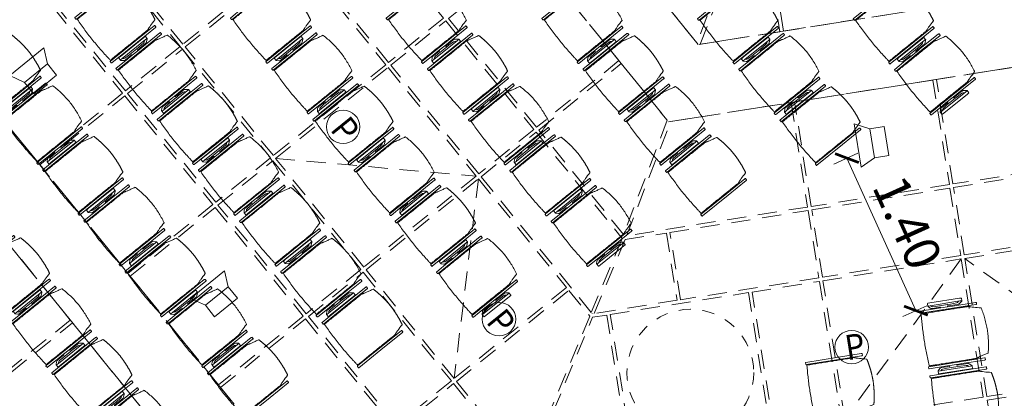
# Model space of a CAD drawing. Units: metres. Extents: x 6028 to 6509, y 343642 to 344098.
# Drawn here: x 6092 to 6100, y 344013 to 344016 of the extents above; entities that cross this region are included whole.
import ezdxf

# ---------------------------------------------------------------- set-up
doc = ezdxf.new("R2010")
doc.units = ezdxf.units.M
doc.header["$LTSCALE"] = 2
doc.header["$PDMODE"] = 35
doc.header["$PDSIZE"] = 0.3
for name, pattern in [('CONTINOUS', [0]), ('DASHED', [0.75, 0.5, -0.25]), ('MITTE', [2, 1.25, -0.25, 0.25, -0.25]), ('VERDECKT', [2.5, 2, -0.5])]:
    doc.linetypes.add(name, pattern=pattern)
doc.layers.get('0').update_dxf_attribs({"linetype": 'CONTINUOUS', "lineweight": 30})
doc.layers.get('Defpoints').update_dxf_attribs({"linetype": 'CONTINUOUS'})
for name, color, linetype, lineweight, true_color in [('A_03_DS_Deckenraster', 7, 'VERDECKT', 5, 0xcc0099), ('A_03_DS_Hängepunkte', 7, 'CONTINUOUS', 15, 0x200bda), ('A_03_DS_Laufschienen', 4, 'VERDECKT', 9, 0x00ffff), ('A_03_Lautsprecher', 7, 'CONTINOUS', 15, 0x0066cc)]:
    doc.layers.add(name, color=color, linetype=linetype, lineweight=lineweight, true_color=true_color)
for name, color, linetype, lineweight in [('A_03_Technik', 7, 'MITTE', 0), ('A_04_Möblierung_Lose', 7, 'CONTINUOUS', 0), ('A_06_DIM_Kotenschnur', 7, 'CONTINUOUS', 5)]:
    doc.layers.add(name, color=color, linetype=linetype, lineweight=lineweight)
doc.styles.add('ISOCP', font='isocp.shx', dxfattribs={"width": 0.9})
doc.styles.get("Standard").update_dxf_attribs({"font": 'simplex.shx'})
doc.dimstyles.get("Standard").update_dxf_attribs({"dimtxt": 0.2, "dimasz": 0.15, "dimexe": 0.1, "dimexo": 0.0225, "dimgap": 0.09, "dimtad": 1, "dimzin": 0, "dimdsep": 46, "dimtxsty": 'Standard', "dimblk": 'ARCHTICK', "dimcen": 0.09, "dimclrd": 256, "dimclre": 256, "dimadec": 0, "dimazin": 0, "dimtfac": 1, "dimtofl": 0, "dimtmove": 0, "dimatfit": 3, "dimldrblk": 'ARCHTICK', "dimfxl": 0.12, "dimfxlon": 1, "dimtolj": 1, "dimtzin": 0, "dimlwd": 5, "dimlwe": 5, "dimarcsym": 0})

# ---------------------------------------------------------------- blocks, each defined once
blk = doc.blocks.new('AUS_A')
at = {"layer": 'A_03_DS_Deckenraster', "linetype": 'DASHED', "ltscale": 10}
blk.add_circle((0, 0), 53, dxfattribs=at)
blk = doc.blocks.new('LS')
at = {"layer": 'A_03_Lautsprecher', "ltscale": 10}
for p, q in [((-12.24, 18.36), (-12.24, -18.36)), ((-12.24, 18.36), (0, 12.24)), ((-12.24, -18.36), (0, -12.24))]:
    blk.add_line(p, q, dxfattribs=at)
at = {"layer": 'A_03_Lautsprecher'}
blk.add_lwpolyline([(0, -12.24), (12.24, -12.24), (12.24, 12.24), (0, 12.24)], close=True, dxfattribs=at)
blk = doc.blocks.new('PZ')
at = {"layer": 'A_03_DS_Hängepunkte', "ltscale": 10}
blk.add_circle((0, 0), 14, dxfattribs=at)
at = {"layer": 'A_03_DS_Hängepunkte', "ltscale": 10, "style": 'ISOCP', "width": 0.9}
blk.add_text('P', height=21, dxfattribs=at).set_placement((-5.37, -10.43))
blk = doc.blocks.new('*U82')
at = {"layer": 'A_03_DS_Deckenraster', "ltscale": 0.4}
for p, q in [((142.881, -315.223), (126.898, -319.506)), ((126.748, -319.766), (131.031, -335.748)), ((84.15, -359), (95.85, -346.91)), ((96.15, -346.91), (107.85, -359)), ((110.903, -346.61), (110.87, -346.61))]:
    blk.add_line(p, q, dxfattribs=at)
for points in [[(119.628, -301.798), (127.292, -306.223), (121.442, -316.356), (113.778, -311.931)], [(100.768, -304.766), (108.432, -309.191), (102.582, -319.323), (94.918, -314.898)], [(127.552, -306.373), (132.489, -309.223), (126.639, -319.356), (121.702, -316.506)], [(132.748, -309.373), (142.881, -315.223), (137.031, -325.356), (126.898, -319.506)], [(107.778, -322.323), (113.628, -312.191), (121.292, -316.616), (115.442, -326.748)], [(93.958, -316.56), (94.768, -315.158), (102.432, -319.583), (99.068, -325.41)], [(143.141, -315.373), (148.077, -318.223), (142.227, -328.356), (137.291, -325.506)], [(84.15, -316.71), (93.698, -316.71), (98.808, -325.56), (84.15, -325.56)], [(121.552, -316.766), (126.489, -319.616), (120.639, -329.748), (115.702, -326.898)], [(126.748, -319.766), (136.881, -325.616), (131.031, -335.748), (120.898, -329.898)], [(107.628, -322.583), (115.292, -327.008), (107.63, -340.28), (102.532, -331.41)], [(115.552, -327.158), (120.489, -330.008), (114.639, -340.14), (109.702, -337.29)], [(117.898, -335.094), (120.748, -330.158), (130.881, -336.008), (128.031, -340.944)], [(84.15, -331.56), (95.85, -331.56), (95.85, -340.41), (84.15, -340.41)], [(96.15, -331.56), (102.272, -331.56), (107.405, -340.41), (96.15, -340.41)], [(111.898, -345.487), (117.748, -335.354), (127.881, -341.204), (122.031, -351.337)], [(72.15, -340.71), (83.85, -340.71), (83.85, -346.61), (72.15, -346.61)], [(84.15, -340.71), (95.85, -340.71), (95.85, -346.61), (84.15, -346.61)], [(96.15, -340.71), (107.578, -340.71), (110.753, -346.61), (96.15, -346.61)], [(111.748, -345.746), (121.881, -351.596), (117.681, -358.87), (111.151, -346.78)], [(60.15, -346.91), (71.85, -346.91), (71.85, -359), (60.15, -359)], [(72.15, -346.91), (83.85, -346.91), (83.85, -359), (72.15, -359)], [(84.15, -346.91), (95.85, -346.91), (95.85, -359), (84.15, -359)], [(96.15, -346.91), (107.85, -346.91), (107.85, -359), (96.15, -359)], [(108.15, -346.91), (110.926, -346.91), (117.456, -359), (108.15, -359)], [(60.15, -359.3), (71.85, -359.3), (71.85, -365.2), (60.15, -365.2)], [(72.15, -359.3), (83.85, -359.3), (83.85, -365.2), (72.15, -365.2)], [(84.15, -359.3), (95.85, -359.3), (95.85, -365.2), (84.15, -365.2)], [(96.15, -359.3), (107.85, -359.3), (107.85, -365.2), (96.15, -365.2)], [(108.15, -359.3), (117.629, -359.3), (120.805, -365.2), (108.15, -365.2)], [(60.15, -365.5), (71.85, -365.5), (71.85, -374.64), (60.15, -374.64)], [(72.15, -365.5), (83.85, -365.5), (83.85, -374.64), (72.15, -374.64)], [(84.15, -365.5), (95.85, -365.5), (95.85, -374.64), (84.15, -374.64)], [(96.15, -365.5), (107.85, -365.5), (107.85, -374.64), (96.15, -374.64)], [(72.15, -380.84), (83.85, -380.84), (83.85, -389.98), (72.15, -389.98)], [(84.15, -380.84), (95.85, -380.84), (95.85, -389.98), (84.15, -389.98)]]:
    blk.add_lwpolyline(points, close=True, dxfattribs=at)
blk.add_lwpolyline([(110.978, -346.48), (107.803, -340.58), (109.552, -337.55), (114.489, -340.4), (110.978, -346.48)], dxfattribs=at)
at = {"layer": 'A_03_DS_Laufschienen'}
for points in [[(-172.951, -209.44), (-102.445, -331.56), (102.445, -331.56), (172.951, -209.44), (70.506, -32), (-70.506, -32)], [(-67.042, -38), (67.042, -38), (166.023, -209.44), (98.981, -325.56), (-98.981, -325.56), (-166.023, -209.44)], [(-221.192, -221.884), (-215.996, -218.884), (-126.07, -374.64), (126.07, -374.64), (215.996, -218.884), (221.192, -221.884), (129.419, -380.84), (-129.419, -380.84)]]:
    blk.add_lwpolyline(points, close=True, dxfattribs=at)
at = {"layer": 'A_03_DS_Deckenraster', "ltscale": 10, "xscale": 0.09999999999999531, "yscale": 0.09999999999999531, "zscale": 0.09999999999999531, "rotation": 60.00000000002852}
for name, p in [('LS', (114.538, -319.465)), ('AUS_A', (119.89, -343.345))]:
    blk.add_blockref(name, p, dxfattribs=at)
at = {"layer": 'A_03_DS_Deckenraster', "ltscale": 10, "xscale": 0.09999999999990905, "yscale": 0.09999999999990905, "zscale": 0.09999999999990905}
for p in [(66, -370.07), (90, -370.07)]:
    blk.add_blockref('LS', p, dxfattribs=at)
at = {"layer": 'A_03_DS_Hängepunkte', "ltscale": 10, "xscale": 0.09999999999999531, "yscale": 0.09999999999999531, "zscale": 0.09999999999999531, "rotation": 60.00000000002852}
blk.add_blockref('PZ', (126.715, -331.524), dxfattribs=at)
at = {"layer": 'A_03_DS_Hängepunkte', "ltscale": 10, "xscale": 0.09999999999990905, "yscale": 0.09999999999990905, "zscale": 0.09999999999990905}
for p in [(85.65, -352.955), (106.35, -352.955)]:
    blk.add_blockref('PZ', p, dxfattribs=at)
blk = doc.blocks.new('PISA_Stuhl ohne')
at = {"layer": 'A_04_Möblierung_Lose', "linetype": 'Continuous'}
for p, q in [((-24.4, 27.96), (-24.4, 47.35)), ((-24.36, 47.79), (-24.39, 47.39)), ((-22.84, 47.98), (-24.16, 47.98)), ((-24.16, 47.98), (-24.16, 47.98)), ((-22.84, 47.98), (-22.84, 47.98)), ((22.6, 27.96), (22.6, 47.35)), ((22.64, 47.79), (22.61, 47.39)), ((24.16, 47.98), (22.84, 47.98)), ((22.84, 47.98), (22.84, 47.98)), ((24.16, 47.98), (24.16, 47.98)), ((24.39, 47.39), (24.36, 47.79)), ((-22, 40.62), (-22, 39.8)), ((22, 40.71), (22, 39.9)), ((-24.4, 12.58), (-24.4, 27.96)), ((22.6, 0.44), (22.6, 27.96)), ((24.4, 27.96), (24.4, 0.44)), ((-24.4, 0.44), (-24.4, 12.58)), ((-24.39, 0.39), (-24.37, 0.25)), ((-24.17, 0.07), (-22.83, 0.07)), ((-24.17, 0.07), (-24.17, 0.07)), ((-22.83, 0.07), (-22.83, 0.07)), ((22.61, 0.39), (22.63, 0.25)), ((22.83, 0.07), (24.17, 0.07)), ((22.83, 0.07), (22.83, 0.07)), ((24.17, 0.07), (24.17, 0.07)), ((24.37, 0.25), (24.39, 0.39))]:
    blk.add_line(p, q, dxfattribs=at)
for points in [[(18.89, 51.27), (18.6, 51.34), (18.31, 51.41), (18.02, 51.48), (17.73, 51.54), (17.44, 51.61), (17.15, 51.67), (16.86, 51.73), (16.56, 51.79), (16.27, 51.85), (15.98, 51.91), (15.69, 51.96), (15.39, 52.02), (15.1, 52.07), (14.81, 52.12), (14.51, 52.18), (14.22, 52.23), (13.93, 52.28), (13.63, 52.33), (13.34, 52.37), (13.04, 52.42), (12.75, 52.47), (12.46, 52.51), (12.16, 52.56), (11.87, 52.6), (11.57, 52.64), (11.28, 52.68), (10.98, 52.72), (10.69, 52.76), (10.39, 52.79), (10.09, 52.83), (9.8, 52.87), (9.5, 52.9), (9.21, 52.93), (8.91, 52.97), (8.61, 53), (8.32, 53.03), (8.02, 53.06), (7.72, 53.09), (7.43, 53.11), (7.13, 53.14), (6.83, 53.17), (6.53, 53.19), (6.24, 53.22), (5.94, 53.24), (5.64, 53.26), (5.34, 53.28), (5.05, 53.31), (4.75, 53.33), (4.45, 53.35), (4.15, 53.36), (3.85, 53.38), (3.56, 53.4), (3.26, 53.41), (2.96, 53.43), (2.66, 53.44), (2.37, 53.45), (2.07, 53.46), (1.77, 53.47), (1.47, 53.48), (1.18, 53.48), (0.88, 53.49), (0.58, 53.49), (0.28, 53.49), (-0.01, 53.49), (-0.31, 53.49), (-0.61, 53.48), (-0.91, 53.48), (-1.2, 53.47), (-1.5, 53.46), (-1.8, 53.45), (-2.1, 53.44), (-2.39, 53.43), (-2.69, 53.41), (-2.99, 53.4), (-3.29, 53.38), (-3.58, 53.36), (-3.88, 53.35), (-4.18, 53.33), (-4.48, 53.31), (-4.77, 53.29), (-5.07, 53.26), (-5.37, 53.24), (-5.67, 53.22), (-5.96, 53.19), (-6.26, 53.17), (-6.56, 53.14), (-6.86, 53.12), (-7.15, 53.09), (-7.45, 53.06), (-7.75, 53.03), (-8.04, 53), (-8.34, 52.97), (-8.64, 52.94), (-8.93, 52.9), (-9.23, 52.87), (-9.52, 52.83), (-9.82, 52.8), (-10.12, 52.76), (-10.41, 52.72), (-10.71, 52.68), (-11, 52.64), (-11.3, 52.6), (-11.59, 52.56), (-11.89, 52.52), (-12.18, 52.47), (-12.47, 52.43), (-12.77, 52.38), (-13.06, 52.33), (-13.36, 52.28), (-13.65, 52.23), (-13.94, 52.18), (-14.24, 52.13), (-14.53, 52.08), (-14.82, 52.02), (-15.11, 51.97), (-15.41, 51.91), (-15.7, 51.86), (-15.99, 51.8), (-16.28, 51.74), (-16.57, 51.68), (-16.86, 51.61), (-17.16, 51.55), (-17.45, 51.48), (-17.74, 51.42), (-18.03, 51.35), (-18.32, 51.28), (-18.61, 51.21), (-18.9, 51.14)], [(-22.64, 47.79), (-22.61, 47.39), (-22.6, 47.35), (-22.6, 27.96), (-22.6, 0.44), (-22.61, 0.39), (-22.63, 0.25)], [(22.61, 47.39), (22.6, 47.35)], [(24.39, 47.39), (24.4, 47.35)], [(24.4, 47.35), (24.4, 27.96)], [(-24.39, 0.39), (-24.4, 0.44)], [(22.61, 0.39), (22.6, 0.44)], [(24.39, 0.39), (24.4, 0.44)]]:
    blk.add_lwpolyline(points, dxfattribs=at)
at = {"layer": 'A_04_Möblierung_Lose'}
blk.add_lwpolyline([(-24.39, 47.39), (-24.4, 47.35)], dxfattribs=at)
at = {"layer": 'A_04_Möblierung_Lose', "linetype": 'Continuous'}
for points, knots in [([(-19.18, 50.99), (-19.42, 49.97), (-19.66, 48.92), (-20.14, 46.93), (-20.38, 45.97), (-20.85, 44.26), (-21.08, 43.5), (-21.37, 42.63), (-21.42, 42.47), (-21.51, 42.23), (-21.54, 42.16), (-21.59, 42.02), (-21.62, 41.96), (-21.68, 41.83), (-21.7, 41.76), (-21.76, 41.57), (-21.79, 41.45), (-21.88, 41.09), (-21.94, 40.92), (-22, 40.62)], [0, 0, 0, 0, 0.25, 0.25, 0.5, 0.5, 0.75, 0.75, 0.8125, 0.8125, 0.84375, 0.84375, 0.875, 0.875, 0.90625, 0.90625, 0.9375, 0.9375, 1, 1, 1, 1]), ([(-19.18, 50.99), (-19.18, 51), (-19.17, 51.01), (-19.14, 51.04), (-19.13, 51.05), (-19.08, 51.07), (-19.06, 51.08), (-19, 51.11), (-18.97, 51.12), (-18.92, 51.13), (-18.91, 51.13), (-18.9, 51.14)], [0, 0, 0, 0, 0.224004, 0.224004, 0.447802, 0.447802, 0.675436, 0.675436, 0.911307, 0.911307, 1, 1, 1, 1]), ([(18.89, 51.27), (18.92, 51.26), (18.95, 51.26), (19, 51.24), (19.03, 51.23), (19.09, 51.2), (19.11, 51.19), (19.15, 51.17), (19.16, 51.16), (19.17, 51.14), (19.17, 51.14), (19.17, 51.13)], [0, 0, 0, 0, 0.185773, 0.185773, 0.427403, 0.427403, 0.668474, 0.668474, 0.90083, 0.90083, 1, 1, 1, 1]), ([(22, 40.71), (21.94, 41.04), (21.88, 41.23), (21.79, 41.58), (21.76, 41.7), (21.7, 41.89), (21.67, 41.96), (21.62, 42.08), (21.59, 42.13), (21.54, 42.27), (21.51, 42.34), (21.42, 42.58), (21.37, 42.75), (21.08, 43.63), (20.85, 44.38), (20.14, 46.95), (19.66, 49.11), (19.17, 51.13)], [0, 0, 0, 0, 0.0625, 0.0625, 0.09375, 0.09375, 0.125, 0.125, 0.15625, 0.15625, 0.1875, 0.1875, 0.25, 0.25, 0.5, 0.5, 1, 1, 1, 1]), ([(-22, 39.8), (-22, 39.68), (-22, 39.54), (-22, 39.17), (-22, 38.94), (-22, 38.38), (-22, 38.04), (-22, 37.31), (-22, 36.89), (-22, 36.04), (-22, 35.61), (-22, 34.76), (-22, 34.33), (-22, 33.05), (-22, 32.2), (-22, 27.95), (-22, 24.55), (-22, 19.45), (-22, 17.76), (-22, 14.36), (-22, 12.67), (-22, 10.12), (-22, 9.27), (-22, 7.57), (-22, 6.72), (-22, 5.45), (-22, 5.02), (-22, 4.16), (-22, 3.73), (-22, 3.12), (-22, 2.92), (-22, 2.53), (-22, 2.33), (-22, 1.77), (-22, 1.43), (-22, 1.12)], [0, 0, 0, 0, 0.03125, 0.03125, 0.0625, 0.0625, 0.09375, 0.09375, 0.125, 0.125, 0.15625, 0.15625, 0.1875, 0.1875, 0.25, 0.25, 0.5, 0.5, 0.625, 0.625, 0.75, 0.75, 0.8125, 0.8125, 0.875, 0.875, 0.90625, 0.90625, 0.9375, 0.9375, 0.953125, 0.953125, 0.96875, 0.96875, 1, 1, 1, 1]), ([(22, 1.12), (22, 1.43), (22, 1.77), (22, 2.33), (22, 2.52), (22, 2.92), (22, 3.12), (22, 3.73), (22, 4.16), (22, 5.02), (22, 5.44), (22, 7.57), (22, 9.27), (22, 12.66), (22, 14.35), (22, 17.74), (22, 19.44), (22, 22.83), (22, 24.53), (22, 27.07), (22, 27.92), (22, 29.61), (22, 30.46), (22, 32.16), (22, 33.01), (22, 34.28), (22, 34.71), (22, 35.56), (22, 35.99), (22, 36.83), (22, 37.25), (22, 38.01), (22, 38.35), (22, 38.95), (22, 39.2), (22, 39.61), (22, 39.77), (22, 39.9)], [0, 0, 0, 0, 0.03125, 0.03125, 0.046875, 0.046875, 0.0625, 0.0625, 0.09375, 0.09375, 0.125, 0.125, 0.25, 0.25, 0.375, 0.375, 0.5, 0.5, 0.625, 0.625, 0.6875, 0.6875, 0.75, 0.75, 0.8125, 0.8125, 0.84375, 0.84375, 0.875, 0.875, 0.90625, 0.90625, 0.9375, 0.9375, 0.96875, 0.96875, 1, 1, 1, 1]), ([(-22, 1.12), (-22, 1.1), (-21.99, 1.08), (-21.97, 1.03), (-21.96, 1.01), (-21.91, 0.97), (-21.89, 0.96), (-21.83, 0.93), (-21.8, 0.92), (-21.76, 0.92), (-21.75, 0.91), (-21.74, 0.91)], [0, 0, 0, 0, 0.234724, 0.234724, 0.469461, 0.469461, 0.704013, 0.704013, 0.938475, 0.938475, 1, 1, 1, 1]), ([(-21.74, 0.91), (-19.94, 0.74), (-18.13, 0.63), (-14.51, 0.41), (-12.7, 0.33), (-9.08, 0.17), (-7.27, 0.09), (-3.63, 0), (-1.82, 0), (1.82, 0), (3.64, 0), (7.27, 0.09), (9.08, 0.17), (12.71, 0.33), (14.52, 0.42), (17.23, 0.58), (18.13, 0.64), (19.94, 0.76), (20.84, 0.83), (21.74, 0.91)], [0, 0, 0, 0, 0.125, 0.125, 0.25, 0.25, 0.375, 0.375, 0.5, 0.5, 0.625, 0.625, 0.75, 0.75, 0.875, 0.875, 0.9375, 0.9375, 1, 1, 1, 1]), ([(21.74, 0.91), (21.77, 0.92), (21.81, 0.92), (21.87, 0.94), (21.89, 0.96), (21.94, 0.99), (21.96, 1.01), (21.99, 1.06), (22, 1.08), (22, 1.11), (22, 1.12), (22, 1.12)], [0, 0, 0, 0, 0.234448, 0.234448, 0.468896, 0.468896, 0.703347, 0.703347, 0.937838, 0.937838, 1, 1, 1, 1])]:
    blk.add_open_spline(points, degree=3, knots=knots, dxfattribs=at)
for points in [[(-24.16, 47.98), (-24.17, 47.98), (-24.19, 47.97), (-24.21, 47.97), (-24.24, 47.96), (-24.27, 47.95), (-24.29, 47.93), (-24.31, 47.91), (-24.33, 47.89), (-24.34, 47.86), (-24.35, 47.83), (-24.36, 47.81), (-24.36, 47.79), (-24.36, 47.78)], [(-22.64, 47.78), (-22.64, 47.79), (-22.64, 47.81), (-22.65, 47.83), (-22.66, 47.86), (-22.67, 47.89), (-22.69, 47.91), (-22.71, 47.93), (-22.73, 47.95), (-22.76, 47.96), (-22.79, 47.97), (-22.81, 47.97), (-22.83, 47.98), (-22.84, 47.98)], [(22.84, 47.98), (22.83, 47.98), (22.81, 47.97), (22.79, 47.97), (22.76, 47.96), (22.73, 47.95), (22.71, 47.93), (22.69, 47.91), (22.67, 47.89), (22.66, 47.86), (22.65, 47.83), (22.64, 47.81), (22.64, 47.79), (22.64, 47.78)], [(24.36, 47.78), (24.36, 47.79), (24.36, 47.81), (24.35, 47.83), (24.34, 47.86), (24.33, 47.89), (24.31, 47.91), (24.29, 47.93), (24.27, 47.95), (24.24, 47.96), (24.21, 47.97), (24.19, 47.97), (24.17, 47.98), (24.16, 47.98)], [(-24.37, 0.27), (-24.37, 0.26), (-24.37, 0.24), (-24.36, 0.22), (-24.35, 0.19), (-24.34, 0.16), (-24.32, 0.14), (-24.3, 0.12), (-24.28, 0.1), (-24.25, 0.09), (-24.22, 0.08), (-24.2, 0.07), (-24.18, 0.07), (-24.17, 0.07)], [(-22.83, 0.07), (-22.82, 0.07), (-22.8, 0.07), (-22.77, 0.08), (-22.75, 0.09), (-22.72, 0.1), (-22.7, 0.12), (-22.68, 0.14), (-22.66, 0.16), (-22.65, 0.19), (-22.64, 0.22), (-22.63, 0.24), (-22.63, 0.26), (-22.63, 0.27)], [(22.63, 0.27), (22.63, 0.26), (22.63, 0.24), (22.64, 0.22), (22.65, 0.19), (22.66, 0.16), (22.68, 0.14), (22.7, 0.12), (22.72, 0.1), (22.75, 0.09), (22.78, 0.08), (22.8, 0.07), (22.82, 0.07), (22.83, 0.07)], [(24.17, 0.07), (24.18, 0.07), (24.2, 0.07), (24.23, 0.08), (24.25, 0.09), (24.28, 0.1), (24.3, 0.12), (24.32, 0.14), (24.34, 0.16), (24.35, 0.19), (24.36, 0.22), (24.37, 0.24), (24.37, 0.26), (24.37, 0.27)]]:
    blk.add_open_spline(points, degree=3, dxfattribs=at)
blk = doc.blocks.new('PISA_Stuhl mit')
at = {"layer": 'A_04_Möblierung_Lose', "linetype": 'Continuous'}
for p, q in [((-24.4, 27.96), (-24.4, 47.35)), ((-24.36, 47.78), (-24.39, 47.39)), ((-22.84, 47.98), (-24.16, 47.98)), ((-24.16, 47.98), (-24.16, 47.97)), ((-22.84, 47.98), (-22.84, 47.97)), ((-22.61, 47.39), (-22.64, 47.78)), ((-22.6, 47.35), (-22.6, 27.96)), ((22.6, 0.44), (22.6, 47.35)), ((22.64, 47.78), (22.61, 47.39)), ((24.16, 47.98), (22.84, 47.98)), ((22.84, 47.98), (22.84, 47.97)), ((24.16, 47.98), (24.16, 47.97)), ((24.39, 47.39), (24.36, 47.78)), ((24.4, 47.35), (24.4, 27.96)), ((-29.9, 34.68), (-29.9, 36.09)), ((-29.9, 9.47), (-29.9, 34.68)), ((-27.55, 36.26), (-29.77, 36.26)), ((-27.6, 34.68), (-27.6, 36.2)), ((-27.6, 9.47), (-27.6, 34.68)), ((-27.34, 33.18), (-27.6, 33.44)), ((-27.24, 36.04), (-25.56, 33.97)), ((-22, 40.62), (-22, 39.8)), ((22, 40.71), (22, 39.9)), ((27.24, 36.04), (25.56, 33.97)), ((27.34, 33.18), (27.6, 33.44)), ((29.77, 36.26), (27.55, 36.26)), ((27.6, 34.68), (27.6, 36.2)), ((27.6, 9.47), (27.6, 34.68)), ((29.9, 34.68), (29.9, 36.09)), ((29.9, 9.47), (29.9, 34.68)), ((-26.2, 26.52), (-26.45, 31.41)), ((-26.2, 24.2), (-26.2, 26.52)), ((-25.1, 32.79), (-25.1, 24.2)), ((-24.4, 25.51), (-24.4, 27.96)), ((-24.4, 15.98), (-24.4, 25.51)), ((-22.6, 27.96), (-22.6, 0.44)), ((24.4, 27.96), (24.4, 25.51)), ((24.4, 25.51), (24.4, 15.98)), ((25.1, 32.79), (25.1, 31.93)), ((25.1, 31.93), (25.1, 24.2)), ((26.2, 26.52), (26.45, 31.41)), ((26.2, 24.2), (26.2, 26.52)), ((-26.2, 15.3), (-26.2, 24.2)), ((-25.1, 24.2), (-25.1, 24)), ((-25.1, 24), (-25.1, 23.93)), ((-25.1, 17.38), (-25.1, 17.33)), ((-25.1, 17.33), (-25.1, 17.17)), ((-25.1, 17.17), (-25.1, 10.99)), ((-24.8, 23.63), (-24.4, 23.63)), ((-24.8, 17.68), (-24.4, 17.68)), ((24.8, 23.63), (24.4, 23.63)), ((24.8, 17.68), (24.4, 17.68)), ((25.1, 24.2), (25.1, 24)), ((25.1, 24), (25.1, 23.93)), ((25.1, 17.38), (25.1, 17.17)), ((25.1, 17.17), (25.1, 10.99)), ((26.2, 24), (26.2, 24.2)), ((26.2, 15.3), (26.2, 24)), ((-29.9, 7.85), (-29.9, 9.47)), ((-27.6, 9.79), (-27.34, 9.99)), ((-27.6, 7.67), (-27.6, 9.47)), ((-25.56, 9.14), (-27.16, 7.57)), ((-26.45, 11.41), (-26.2, 15.3)), ((-25.1, 10.99), (-25.1, 10.09)), ((-24.4, 12.57), (-24.4, 15.98)), ((-24.4, 0.44), (-24.4, 12.57)), ((24.4, 15.98), (24.4, 12.57)), ((24.4, 12.57), (24.4, 0.44)), ((25.1, 10.99), (25.1, 10.09)), ((25.56, 9.14), (27.16, 7.57)), ((26.45, 11.41), (26.2, 15.3)), ((27.6, 9.79), (27.34, 9.99)), ((27.6, 7.67), (27.6, 9.47)), ((29.9, 7.85), (29.9, 9.47)), ((-29.58, 7.45), (-27.42, 7.45)), ((-24.39, 0.38), (-24.37, 0.24)), ((-24.17, 0.06), (-24.17, 0.07)), ((-24.17, 0.06), (-22.83, 0.06)), ((-22.83, 0.06), (-22.83, 0.07)), ((-22.63, 0.24), (-22.61, 0.38)), ((22.61, 0.38), (22.63, 0.24)), ((22.83, 0.06), (22.83, 0.07)), ((22.83, 0.06), (24.17, 0.06)), ((24.17, 0.06), (24.17, 0.07)), ((24.37, 0.24), (24.39, 0.38)), ((27.42, 7.45), (29.58, 7.45))]:
    blk.add_line(p, q, dxfattribs=at)
at = {"layer": 'A_04_Möblierung_Lose'}
for points in [[(-24.39, 47.39), (-24.4, 47.35)], [(-22.61, 47.39), (-22.6, 47.35)], [(22.61, 47.39), (22.6, 47.35)], [(24.4, 47.35), (24.39, 47.39)], [(-24.39, 0.38), (-24.4, 0.44)], [(-22.61, 0.38), (-22.6, 0.44)], [(22.6, 0.44), (22.61, 0.38)], [(24.39, 0.38), (24.4, 0.44)]]:
    blk.add_lwpolyline(points, dxfattribs=at)
at = {"layer": 'A_04_Möblierung_Lose', "linetype": 'Continuous'}
for centre, major_axis, ratio, start_param, end_param in [((-27.52, 34.46), (0.11, -1.8), 0.412192, 2.618158, 2.867609), ((-34.45, 31.3), (8, 0), 0.513216, 0.026437, 0.475695), ((-31.1, 32.79), (6, 0), 0.513216, 0, 0.394791), ((31.1, 32.79), (6, 0), 0.513216, 2.746802, 3.141593), ((34.45, 31.3), (8, 0), 0.513216, 2.665897, 3.115155), ((27.52, 34.46), (0.11, 1.8), 0.412192, 0.273984, 0.523435), ((-24.8, 23.93), (0.3, 0), 0.992397, 3.141593, 4.712389), ((-24.8, 17.38), (-0.3, 0), 0.992397, 4.712389, 6.283185), ((24.8, 23.93), (-0.3, 0), 0.992397, 1.570796, 3.141593), ((24.8, 17.38), (0.3, 0), 0.992397, 0, 1.570796), ((-34.45, 11.49), (8, 0), 0.409378, 5.80749, 6.256748), ((-31.1, 10.09), (6, 0), 0.409378, 5.888394, 6.283185), ((31.1, 10.09), (6, 0), 0.409378, 3.141593, 3.536384), ((34.45, 11.49), (8, 0), 0.409378, 3.16803, 3.617288), ((-29.69, 9.25), (0.15, -1.8), 0.508472, 6.169443, 6.239649), ((-27.52, 9.25), (0.11, -1.8), 0.412192, 6.259426, 6.626764), ((27.52, 9.25), (0.11, 1.8), 0.412192, 2.798014, 3.165352), ((29.69, 9.25), (0.15, 1.8), 0.508472, 3.185129, 3.255335)]:
    blk.add_ellipse(centre, major_axis=major_axis, ratio=ratio, start_param=start_param, end_param=end_param, dxfattribs=at)
for points, knots in [([(-19.18, 50.99), (-19.42, 49.97), (-19.66, 48.92), (-20.14, 46.93), (-20.38, 45.97), (-20.85, 44.26), (-21.08, 43.5), (-21.37, 42.63), (-21.42, 42.47), (-21.51, 42.23), (-21.54, 42.16), (-21.59, 42.02), (-21.62, 41.96), (-21.68, 41.83), (-21.7, 41.76), (-21.76, 41.57), (-21.79, 41.45), (-21.88, 41.09), (-21.94, 40.92), (-22, 40.62)], [0, 0, 0, 0, 0.25, 0.25, 0.5, 0.5, 0.75, 0.75, 0.8125, 0.8125, 0.84375, 0.84375, 0.875, 0.875, 0.90625, 0.90625, 0.9375, 0.9375, 1, 1, 1, 1]), ([(-19.18, 50.99), (-19.18, 51), (-19.17, 51.01), (-19.14, 51.04), (-19.13, 51.05), (-19.08, 51.07), (-19.06, 51.08), (-19, 51.11), (-18.97, 51.12), (-18.92, 51.13), (-18.91, 51.13), (-18.9, 51.14)], [0, 0, 0, 0, 0.224004, 0.224004, 0.447802, 0.447802, 0.675436, 0.675436, 0.911307, 0.911307, 1, 1, 1, 1]), ([(18.89, 51.27), (17.34, 51.65), (15.79, 51.96), (12.65, 52.5), (11.08, 52.72), (7.92, 53.08), (6.34, 53.22), (3.16, 53.43), (1.57, 53.5), (-1.6, 53.48), (-3.19, 53.4), (-6.36, 53.17), (-7.95, 53.02), (-11.1, 52.64), (-12.67, 52.41), (-15.8, 51.85), (-17.35, 51.53), (-18.9, 51.14)], [0, 0, 0, 0, 0.125, 0.125, 0.25, 0.25, 0.375, 0.375, 0.5, 0.5, 0.625, 0.625, 0.75, 0.75, 0.875, 0.875, 1, 1, 1, 1]), ([(18.89, 51.27), (18.92, 51.26), (18.95, 51.26), (19, 51.24), (19.03, 51.23), (19.09, 51.2), (19.11, 51.19), (19.15, 51.17), (19.16, 51.16), (19.17, 51.14), (19.17, 51.14), (19.17, 51.13)], [0, 0, 0, 0, 0.185773, 0.185773, 0.427403, 0.427403, 0.668474, 0.668474, 0.90083, 0.90083, 1, 1, 1, 1]), ([(22, 40.71), (21.94, 41.04), (21.88, 41.23), (21.79, 41.58), (21.76, 41.7), (21.7, 41.89), (21.67, 41.96), (21.62, 42.08), (21.59, 42.13), (21.54, 42.27), (21.51, 42.34), (21.42, 42.58), (21.37, 42.75), (21.08, 43.63), (20.85, 44.38), (20.14, 46.95), (19.66, 49.11), (19.17, 51.13)], [0, 0, 0, 0, 0.0625, 0.0625, 0.09375, 0.09375, 0.125, 0.125, 0.15625, 0.15625, 0.1875, 0.1875, 0.25, 0.25, 0.5, 0.5, 1, 1, 1, 1]), ([(-29.78, 36.26), (-29.8, 36.26), (-29.82, 36.26), (-29.88, 36.22), (-29.9, 36.17), (-29.9, 36.09)], [0, 0, 0, 0, 0.288851, 0.288851, 1, 1, 1, 1]), ([(-22, 39.8), (-22, 39.68), (-22, 39.54), (-22, 39.17), (-22, 38.94), (-22, 38.38), (-22, 38.04), (-22, 37.31), (-22, 36.89), (-22, 36.04), (-22, 35.61), (-22, 34.76), (-22, 34.33), (-22, 33.05), (-22, 32.2), (-22, 27.95), (-22, 24.55), (-22, 19.45), (-22, 17.76), (-22, 14.36), (-22, 12.67), (-22, 10.12), (-22, 9.27), (-22, 7.57), (-22, 6.72), (-22, 5.45), (-22, 5.02), (-22, 4.16), (-22, 3.73), (-22, 3.12), (-22, 2.92), (-22, 2.53), (-22, 2.33), (-22, 1.77), (-22, 1.43), (-22, 1.12)], [0, 0, 0, 0, 0.03125, 0.03125, 0.0625, 0.0625, 0.09375, 0.09375, 0.125, 0.125, 0.15625, 0.15625, 0.1875, 0.1875, 0.25, 0.25, 0.5, 0.5, 0.625, 0.625, 0.75, 0.75, 0.8125, 0.8125, 0.875, 0.875, 0.90625, 0.90625, 0.9375, 0.9375, 0.953125, 0.953125, 0.96875, 0.96875, 1, 1, 1, 1]), ([(22, 1.12), (22, 1.43), (22, 1.77), (22, 2.33), (22, 2.52), (22, 2.92), (22, 3.12), (22, 3.73), (22, 4.16), (22, 5.02), (22, 5.44), (22, 7.57), (22, 9.27), (22, 12.66), (22, 14.35), (22, 17.74), (22, 19.44), (22, 22.83), (22, 24.53), (22, 27.07), (22, 27.92), (22, 29.61), (22, 30.46), (22, 32.16), (22, 33.01), (22, 34.28), (22, 34.71), (22, 35.56), (22, 35.99), (22, 36.83), (22, 37.25), (22, 38.01), (22, 38.35), (22, 38.95), (22, 39.2), (22, 39.61), (22, 39.77), (22, 39.9)], [0, 0, 0, 0, 0.03125, 0.03125, 0.046875, 0.046875, 0.0625, 0.0625, 0.09375, 0.09375, 0.125, 0.125, 0.25, 0.25, 0.375, 0.375, 0.5, 0.5, 0.625, 0.625, 0.6875, 0.6875, 0.75, 0.75, 0.8125, 0.8125, 0.84375, 0.84375, 0.875, 0.875, 0.90625, 0.90625, 0.9375, 0.9375, 0.96875, 0.96875, 1, 1, 1, 1]), ([(29.78, 36.26), (29.8, 36.26), (29.82, 36.26), (29.88, 36.22), (29.9, 36.17), (29.9, 36.09)], [0, 0, 0, 0, 0.288851, 0.288851, 1, 1, 1, 1]), ([(-29.9, 7.85), (-29.9, 7.73), (-29.88, 7.64), (-29.8, 7.5), (-29.73, 7.46), (-29.64, 7.45)], [0, 0, 0, 0, 0.5, 0.5, 1, 1, 1, 1]), ([(-22, 1.12), (-22, 1.1), (-21.99, 1.08), (-21.97, 1.03), (-21.96, 1.01), (-21.91, 0.97), (-21.89, 0.96), (-21.83, 0.93), (-21.8, 0.92), (-21.76, 0.92), (-21.75, 0.91), (-21.74, 0.91)], [0, 0, 0, 0, 0.234724, 0.234724, 0.469461, 0.469461, 0.704013, 0.704013, 0.938475, 0.938475, 1, 1, 1, 1]), ([(-21.74, 0.91), (-19.94, 0.74), (-18.13, 0.63), (-14.51, 0.41), (-12.7, 0.33), (-9.08, 0.17), (-7.27, 0.09), (-3.63, 0), (-1.82, 0), (1.82, 0), (3.64, 0), (7.27, 0.09), (9.08, 0.17), (12.71, 0.33), (14.52, 0.42), (17.23, 0.58), (18.13, 0.64), (19.94, 0.76), (20.84, 0.83), (21.74, 0.91)], [0, 0, 0, 0, 0.125, 0.125, 0.25, 0.25, 0.375, 0.375, 0.5, 0.5, 0.625, 0.625, 0.75, 0.75, 0.875, 0.875, 0.9375, 0.9375, 1, 1, 1, 1]), ([(21.74, 0.91), (21.77, 0.92), (21.81, 0.92), (21.87, 0.94), (21.89, 0.96), (21.94, 0.99), (21.96, 1.01), (21.99, 1.06), (22, 1.08), (22, 1.11), (22, 1.12), (22, 1.12)], [0, 0, 0, 0, 0.234448, 0.234448, 0.468896, 0.468896, 0.703347, 0.703347, 0.937838, 0.937838, 1, 1, 1, 1]), ([(29.9, 7.85), (29.9, 7.73), (29.88, 7.64), (29.8, 7.5), (29.73, 7.46), (29.64, 7.45)], [0, 0, 0, 0, 0.5, 0.5, 1, 1, 1, 1])]:
    blk.add_open_spline(points, degree=3, knots=knots, dxfattribs=at)
for points in [[(-24.16, 47.97), (-24.17, 47.97), (-24.19, 47.97), (-24.21, 47.96), (-24.24, 47.95), (-24.27, 47.94), (-24.29, 47.92), (-24.31, 47.9), (-24.33, 47.88), (-24.34, 47.85), (-24.35, 47.83), (-24.36, 47.8), (-24.36, 47.78), (-24.36, 47.77)], [(-22.64, 47.77), (-22.64, 47.78), (-22.64, 47.8), (-22.65, 47.83), (-22.66, 47.85), (-22.67, 47.88), (-22.69, 47.9), (-22.71, 47.92), (-22.73, 47.94), (-22.76, 47.95), (-22.79, 47.96), (-22.81, 47.97), (-22.83, 47.97), (-22.84, 47.97)], [(22.84, 47.97), (22.83, 47.97), (22.81, 47.97), (22.79, 47.96), (22.76, 47.95), (22.73, 47.94), (22.71, 47.92), (22.69, 47.9), (22.67, 47.88), (22.66, 47.85), (22.65, 47.83), (22.64, 47.8), (22.64, 47.78), (22.64, 47.77)], [(24.36, 47.77), (24.36, 47.78), (24.36, 47.8), (24.35, 47.83), (24.34, 47.85), (24.33, 47.88), (24.31, 47.9), (24.29, 47.92), (24.27, 47.94), (24.24, 47.95), (24.21, 47.96), (24.19, 47.97), (24.17, 47.97), (24.16, 47.97)], [(-27.6, 36.2), (-27.6, 36.28), (-27.54, 36.28), (-27.42, 36.2)], [(27.6, 36.2), (27.6, 36.28), (27.54, 36.28), (27.42, 36.2)], [(-27.42, 7.45), (-27.54, 7.45), (-27.6, 7.52), (-27.6, 7.67)], [(-24.37, 0.27), (-24.37, 0.26), (-24.37, 0.24), (-24.36, 0.21), (-24.35, 0.18), (-24.34, 0.16), (-24.32, 0.13), (-24.3, 0.11), (-24.28, 0.1), (-24.25, 0.08), (-24.22, 0.07), (-24.2, 0.07), (-24.18, 0.07), (-24.17, 0.07)], [(-22.83, 0.07), (-22.82, 0.07), (-22.8, 0.07), (-22.77, 0.07), (-22.75, 0.08), (-22.72, 0.1), (-22.7, 0.11), (-22.68, 0.13), (-22.66, 0.16), (-22.65, 0.18), (-22.64, 0.21), (-22.63, 0.24), (-22.63, 0.26), (-22.63, 0.27)], [(22.63, 0.27), (22.63, 0.26), (22.63, 0.24), (22.64, 0.21), (22.65, 0.18), (22.66, 0.16), (22.68, 0.13), (22.7, 0.11), (22.72, 0.1), (22.75, 0.08), (22.78, 0.07), (22.8, 0.07), (22.82, 0.07), (22.83, 0.07)], [(24.17, 0.07), (24.18, 0.07), (24.2, 0.07), (24.23, 0.07), (24.25, 0.08), (24.28, 0.1), (24.3, 0.11), (24.32, 0.13), (24.34, 0.16), (24.35, 0.18), (24.36, 0.21), (24.37, 0.24), (24.37, 0.26), (24.37, 0.27)], [(27.42, 7.45), (27.54, 7.45), (27.6, 7.52), (27.6, 7.67)]]:
    blk.add_open_spline(points, degree=3, dxfattribs=at)
blk = doc.blocks.new('_ArchTick')
at = {"color": 0, "linetype": 'ByBlock', "const_width": 0.15}
blk.add_lwpolyline([(-0.5, -0.5), (0.5, 0.5)], dxfattribs=at)
blk = doc.blocks.new('*D75')
at = {"layer": 'A_06_DIM_Kotenschnur', "lineweight": 5, "ltscale": 10, "transparency": 16777216}
for p, q in [((6098.4528, 344015.0943), (6098.6532, 344015.1849)), ((6099.1387, 344013.8679), (6098.5621, 344015.1437)), ((6099.0293, 344013.8185), (6099.2298, 344013.9091))]:
    blk.add_line(p, q, dxfattribs=at)
at = {"layer": 'Defpoints', "color": 0, "ltscale": 10, "transparency": 16777216}
for p in [(6098.5621, 344015.1437), (6098.0041, 344014.8915), (6098.5807, 344013.6157)]:
    blk.add_point(p, dxfattribs=at)
at = {"layer": 'A_06_DIM_Kotenschnur', "lineweight": 5, "ltscale": 10, "transparency": 16777216, "xscale": 0.15, "yscale": 0.15, "zscale": 0.15}
for p, rotation in [((6098.5621, 344015.1437), 114.3190612947698), ((6099.1387, 344013.8679), 294.3190612947698)]:
    blk.add_blockref('_ArchTick', p, dxfattribs=dict(at, rotation=rotation))
at = {"layer": 'A_06_DIM_Kotenschnur', "color": 0, "lineweight": 5, "ltscale": 10, "transparency": 16777216, "insert": (6099.0691, 344014.6046), "char_height": 0.3, "attachment_point": 5, "rotation": 294.31906}
blk.add_mtext('\\A1;1.40', dxfattribs=at)

msp = doc.modelspace()

# ---------------------------------------------------------------- block references
at = {"layer": 'A_03_Technik', "xscale": 0.1, "yscale": 0.1, "zscale": 0.1, "rotation": 309.0093813623853}
msp.add_blockref('*U82', (6116.3864, 344044.2769), dxfattribs=at)
at = {"layer": 'A_04_Möblierung_Lose', "zscale": 0.01}
for name, p, xscale, yscale, rotation in [('PISA_Stuhl ohne', (6092.2607, 344016.1279), 0.01, 0.01, 309.0093813622794), ('PISA_Stuhl ohne', (6093.562, 344016.1261), 0.01, 0.01, 309.0093813622794), ('PISA_Stuhl mit', (6094.8632, 344016.1243), 0.01, 0.01, 309.0093813622794), ('PISA_Stuhl mit', (6096.1645, 344016.1224), 0.01, 0.01, 309.0093813622794), ('PISA_Stuhl ohne', (6097.4658, 344016.1206), 0.01, 0.01, 309.0093813622794), ('PISA_Stuhl ohne', (6098.7671, 344016.1188), 0.01, 0.01, 309.0093813622794), ('PISA_Stuhl ohne', (6091.3037, 344015.7047), 0.01, 0.01, 309.0093813622794), ('PISA_Stuhl mit', (6092.605, 344015.7029), 0.01, 0.01, 309.0093813622794), ('PISA_Stuhl mit', (6093.9063, 344015.701), 0.01, 0.01, 309.0093813622794), ('PISA_Stuhl ohne', (6095.2075, 344015.6992), 0.01, 0.01, 309.0093813622794), ('PISA_Stuhl ohne', (6096.5088, 344015.6974), 0.01, 0.01, 309.0093813622794), ('PISA_Stuhl mit', (6097.8101, 344015.6956), 0.01, 0.01, 309.0093813622794), ('PISA_Stuhl mit', (6099.1114, 344015.6938), 0.01, 0.01, 309.0093813622794), ('PISA_Stuhl mit', (6091.648, 344015.2796), 0.01, 0.01, 309.0093813622794), ('PISA_Stuhl ohne', (6092.9493, 344015.2778), 0.01, 0.01, 309.0093813622794), ('PISA_Stuhl ohne', (6094.2506, 344015.276), 0.01, 0.01, 309.0093813622794), ('PISA_Stuhl mit', (6095.5519, 344015.2742), 0.01, 0.01, 309.0093813622794), ('PISA_Stuhl mit', (6096.8531, 344015.2724), 0.01, 0.01, 309.0093813622794), ('PISA_Stuhl ohne', (6098.1544, 344015.2705), 0.01, 0.01, 309.0093813622794), ('PISA_Stuhl mit', (6093.2936, 344014.8528), 0.01, 0.01, 309.0093813622794), ('PISA_Stuhl mit', (6094.5949, 344014.851), 0.01, 0.01, 309.0093813622794), ('PISA_Stuhl ohne', (6091.9923, 344014.8546), 0.01, 0.01, 309.0093813622794), ('PISA_Stuhl ohne', (6095.8962, 344014.8491), 0.01, 0.01, 309.0093813622794), ('PISA_Stuhl ohne', (6097.1974, 344014.8473), 0.01, 0.01, 309.0093813622794), ('PISA_Stuhl mit', (6092.3366, 344014.4296), 0.01, 0.01, 309.0093813622794), ('PISA_Stuhl mit', (6096.2405, 344014.4241), 0.01, 0.01, 309.0093813622794), ('PISA_Stuhl ohne', (6093.6379, 344014.4277), 0.01, 0.01, 309.0093813622794), ('PISA_Stuhl ohne', (6094.9392, 344014.4259), 0.01, 0.01, 309.0093813622794), ('PISA_Stuhl mit', (6093.9822, 344014.0027), 0.01, 0.01, 309.0093813622794), ('PISA_Stuhl mit', (6095.2835, 344014.0009), 0.01, 0.01, 309.0093813622794), ('PISA_Stuhl ohne', (6091.3797, 344014.0063), 0.01, 0.01, 309.0093813622794), ('PISA_Stuhl ohne', (6092.681, 344014.0045), 0.01, 0.01, 309.0093813622794), ('PISA_Stuhl mit', (6091.724, 344013.5813), 0.01, 0.01, 309.0093813622794), ('PISA_Stuhl mit', (6093.0253, 344013.5795), 0.01, 0.01, 309.0093813622794), ('PISA_Stuhl ohne', (6094.3265, 344013.5776), 0.01, 0.01, 309.0093813622794), ('PISA_Stuhl mit', (6099.2076, 344013.6216), -0.01, 0.009999999999999998, 279.0093813593143), ('PISA_Stuhl ohne', (6092.0683, 344013.1562), 0.01, 0.01, 309.0093813622794), ('PISA_Stuhl ohne', (6093.3696, 344013.1544), 0.01, 0.01, 309.0093813622794), ('PISA_Stuhl ohne', (6098.2528, 344013.1934), -0.01, 0.009999999999999998, 279.0093813593143), ('PISA_Stuhl ohne', (6099.2932, 344013.0814), -0.01, 0.009999999999999998, 279.0093813593143), ('PISA_Stuhl mit', (6092.4126, 344012.7312), 0.01, 0.01, 309.0093813622794)]:
    msp.add_blockref(name, p, dxfattribs=dict(at, xscale=xscale, yscale=yscale, rotation=rotation))

# ---------------------------------------------------------------- dimensions: what is measured, and where the dimension line sits
at = {"layer": 'A_06_DIM_Kotenschnur', "lineweight": 5, "ltscale": 10}
dim = msp.add_aligned_dim(p1=(6098.5807, 344013.6157), p2=(6098.0041, 344014.8915), distance=-0.6123, dimstyle='Standard', override={"dimtxt": 0.3}, dxfattribs=at)
dim.commit()
dim.dimension.update_dxf_attribs({"geometry": '*D75', "text_midpoint": (6099.0691, 344014.6046)})

doc.saveas('drawing.dxf')
